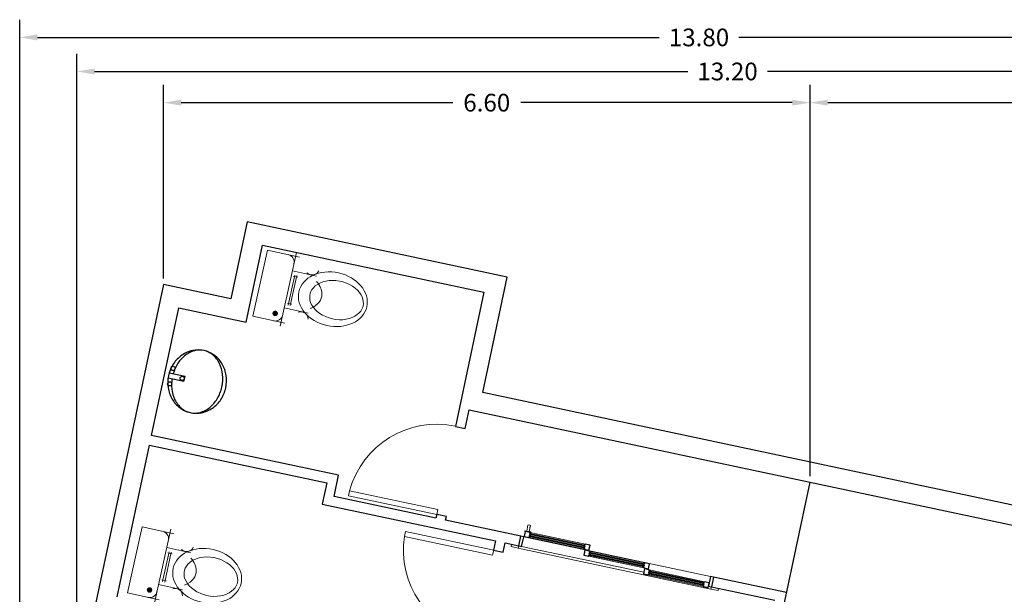
# Model space of a CAD drawing. Units: metres. Extents: x -15 to 193, y -76 to 3.
# Drawn here: x 174 to 184, y -40 to -34 of the extents above; entities that cross this region are included whole.
import ezdxf

# ---------------------------------------------------------------- set-up
doc = ezdxf.new("R2010")
doc.units = ezdxf.units.M
for name, color, linetype, lineweight in [('A-DOOR', 31, 'Continuous', 9), ('A-GENM', 13, 'Continuous', 9), ('A-GLAZ', 151, 'Continuous', 9), ('A-WALL', 113, 'Continuous', 9), ('wc', 210, 'Continuous', 9)]:
    doc.layers.add(name, color=color, linetype=linetype, lineweight=lineweight)
doc.layers.add('TOOLS', color=137, linetype='Continuous')
doc.dimstyles.get("Standard").update_dxf_attribs({"dimtxt": 0.18, "dimasz": 0.18, "dimexe": 0.18, "dimexo": 0.0625, "dimgap": 0.09, "dimtad": 0, "dimtih": 1, "dimtoh": 1, "dimdec": 4, "dimzin": 0, "dimdsep": 46, "dimtxsty": 'Standard', "dimcen": 0.09, "dimadec": 0, "dimazin": 0, "dimtfac": 1, "dimtdec": 4, "dimtofl": 0, "dimtmove": 0, "dimatfit": 3, "dimfxl": 1, "dimtolj": 1, "dimtzin": 0, "dimarcsym": 0})

# ---------------------------------------------------------------- blocks, each defined once
blk = doc.blocks.new('M_Single-Flush - 0915 x 2134mm-183101-Level 1')
at = {"layer": 'A-DOOR', "lineweight": 18}
for p, q in [((0.406, -0.05), (0.406, -0.965)), ((0.458, -0.05), (0.406, -0.05)), ((0.458, -0.05), (0.458, -0.965)), ((0.458, -0.965), (0.406, -0.965))]:
    blk.add_line(p, q, dxfattribs=at)
at = {"layer": 'A-DOOR'}
blk.add_arc((0.458, -0.05), 0.917, 180, 266.8107, dxfattribs=at)
blk = doc.blocks.new('M_Single-Flush - 0915 x 2134mm-183301-Level 1')
at = {"layer": 'A-DOOR', "lineweight": 18}
for p, q in [((0.406, 0.05), (0.406, 0.965)), ((0.458, 0.965), (0.406, 0.965)), ((0.458, 0.05), (0.458, 0.965)), ((0.458, 0.05), (0.406, 0.05))]:
    blk.add_line(p, q, dxfattribs=at)
at = {"layer": 'A-DOOR'}
blk.add_arc((0.458, 0.05), 0.917, 93.1893, 180, dxfattribs=at)
blk = doc.blocks.new('Janela_de_Correr_3_folhas_8612 - Janela de 3fls 200x120-227006-Level 1')
at = {"layer": 'A-GENM'}
for p, q in [((0.91, -0.105), (0.91, -0.113)), ((0.913, -0.105), (0.91, -0.105)), ((0.91, -0.105), (0.913, -0.105)), ((0.913, -0.113), (0.91, -0.113)), ((0.91, -0.113), (0.913, -0.113)), ((0.913, -0.105), (0.967, -0.105)), ((0.967, -0.113), (0.913, -0.113)), ((0.927, -0.155), (0.927, -0.175)), ((0.927, -0.113), (0.927, -0.175)), ((0.93, -0.178), (0.95, -0.178)), ((0.952, -0.175), (0.952, -0.155)), ((0.952, -0.175), (0.952, -0.113)), ((0.967, -0.105), (0.97, -0.105)), ((0.97, -0.105), (0.967, -0.105)), ((0.967, -0.113), (0.97, -0.113)), ((0.97, -0.113), (0.967, -0.113)), ((0.97, -0.113), (0.97, -0.105))]:
    blk.add_line(p, q, dxfattribs=at)
for points in [[(0.928, -0.154), (0.928, -0.155), (0.927, -0.155), (0.927, -0.155)], [(0.952, -0.155), (0.952, -0.155), (0.952, -0.155), (0.952, -0.154)]]:
    blk.add_open_spline(points, degree=3, dxfattribs=at)
for points, knots in [([(0.927, -0.175), (0.927, -0.175), (0.928, -0.176), (0.928, -0.176), (0.928, -0.176), (0.928, -0.176), (0.928, -0.177), (0.928, -0.177), (0.928, -0.177), (0.929, -0.177), (0.929, -0.177), (0.929, -0.177), (0.929, -0.177), (0.93, -0.178), (0.93, -0.178)], [0, 0, 0, 0, 0.166667, 0.25, 0.333333, 0.375, 0.416667, 0.5, 0.541667, 0.583333, 0.666667, 0.75, 0.833333, 1, 1, 1, 1]), ([(0.95, -0.178), (0.95, -0.178), (0.951, -0.177), (0.951, -0.177), (0.951, -0.177), (0.951, -0.177), (0.952, -0.177), (0.952, -0.177), (0.952, -0.177), (0.952, -0.176), (0.952, -0.176), (0.952, -0.176), (0.952, -0.176), (0.952, -0.175), (0.952, -0.175)], [0, 0, 0, 0, 0.166667, 0.25, 0.333333, 0.416667, 0.458333, 0.5, 0.583333, 0.666667, 0.708333, 0.75, 0.833333, 1, 1, 1, 1])]:
    blk.add_open_spline(points, degree=3, knots=knots, dxfattribs=at)
at = {"layer": 'A-GLAZ'}
for p, q in [((-1, 0.075), (-1.075, 0.075)), ((-1.075, 0.075), (-1.075, 0.05)), ((-1, 0.05), (-1, 0.075)), ((-1, 0.075), (1, 0.075)), ((-1, 0.05), (-1, -0.05)), ((-0.298, 0.065), (-0.97, 0.065)), ((-0.97, -0.05), (-0.97, 0.05)), ((-0.97, 0.015), (-0.298, 0.015)), ((-0.92, 0.055), (-0.92, 0.065)), ((-0.348, 0.065), (-0.92, 0.065)), ((-0.348, 0.055), (-0.92, 0.055)), ((-0.92, 0.045), (-0.92, 0.035)), ((-0.348, 0.045), (-0.92, 0.045)), ((-0.92, 0.035), (-0.348, 0.035)), ((-0.92, 0.015), (-0.92, 0.025)), ((-0.92, 0.025), (-0.348, 0.025)), ((-0.92, 0.015), (-0.348, 0.015)), ((-0.91, 0.045), (-0.91, 0.055)), ((-0.358, 0.055), (-0.91, 0.055)), ((-0.91, 0.025), (-0.91, 0.035)), ((-0.91, 0.025), (-0.358, 0.025)), ((-0.358, 0.055), (-0.358, 0.045)), ((-0.358, 0.035), (-0.358, 0.025)), ((-0.348, 0.065), (-0.348, 0.055)), ((-0.348, 0.035), (-0.348, 0.045)), ((-0.348, 0.025), (-0.348, 0.015)), ((0.333, 0.005), (-0.338, 0.005)), ((-0.338, 0.005), (-0.338, -0.045)), ((-0.298, 0.015), (-0.298, 0.065)), ((-0.298, 0.05), (0.97, 0.05)), ((-0.288, -0.005), (-0.288, 0.005)), ((0.283, 0.005), (-0.288, 0.005)), ((0.283, 0.005), (0.283, -0.005)), ((0.333, -0.045), (0.333, 0.005)), ((0.97, 0.05), (0.97, -0.05)), ((1.075, 0.075), (1, 0.075)), ((1, 0.075), (1, 0.05)), ((1, -0.05), (1, 0.05)), ((1.075, 0.05), (1.075, 0.075)), ((0.97, -0.05), (-0.97, -0.05)), ((-0.338, -0.045), (0.333, -0.045)), ((0.283, -0.005), (-0.288, -0.005)), ((0.283, -0.015), (-0.288, -0.015)), ((-0.288, -0.015), (-0.288, -0.025)), ((-0.288, -0.025), (0.283, -0.025)), ((-0.288, -0.035), (0.283, -0.035)), ((-0.288, -0.045), (-0.288, -0.035)), ((-0.288, -0.045), (0.283, -0.045)), ((-0.278, -0.015), (-0.278, -0.005)), ((0.273, -0.005), (-0.278, -0.005)), ((-0.278, -0.035), (-0.278, -0.025)), ((-0.278, -0.035), (0.273, -0.035)), ((0.273, -0.005), (0.273, -0.015)), ((0.273, -0.025), (0.273, -0.035)), ((0.283, -0.025), (0.283, -0.015)), ((0.283, -0.035), (0.283, -0.045)), ((0.293, -0.055), (0.293, -0.105)), ((0.965, -0.055), (0.293, -0.055)), ((0.343, -0.065), (0.343, -0.055)), ((0.915, -0.055), (0.343, -0.055)), ((0.915, -0.065), (0.343, -0.065)), ((0.343, -0.075), (0.343, -0.085)), ((0.915, -0.075), (0.343, -0.075)), ((0.343, -0.085), (0.915, -0.085)), ((0.343, -0.105), (0.343, -0.095)), ((0.343, -0.095), (0.915, -0.095)), ((0.353, -0.075), (0.353, -0.065)), ((0.905, -0.065), (0.353, -0.065)), ((0.353, -0.095), (0.353, -0.085)), ((0.353, -0.095), (0.905, -0.095)), ((0.905, -0.065), (0.905, -0.075)), ((0.905, -0.085), (0.905, -0.095)), ((0.915, -0.055), (0.915, -0.065)), ((0.915, -0.085), (0.915, -0.075)), ((0.915, -0.095), (0.915, -0.105)), ((0.965, -0.105), (0.965, -0.055)), ((0.293, -0.105), (0.965, -0.105)), ((0.343, -0.105), (0.913, -0.105))]:
    blk.add_line(p, q, dxfattribs=at)
at = {"layer": 'A-GLAZ', "lineweight": 25}
for p, q in [((-0.97, 0.05), (-1, 0.05)), ((-0.92, 0.065), (-0.97, 0.065)), ((-0.97, 0.065), (-0.97, 0.015)), ((-0.97, -0.05), (-0.97, 0.05)), ((-0.97, 0.015), (-0.92, 0.015)), ((-0.92, 0.055), (-0.92, 0.065)), ((-0.91, 0.055), (-0.92, 0.055)), ((-0.348, 0.045), (-0.92, 0.045)), ((-0.92, 0.045), (-0.92, 0.035)), ((-0.92, 0.035), (-0.92, 0.045)), ((-0.92, 0.045), (-0.91, 0.045)), ((-0.92, 0.035), (-0.348, 0.035)), ((-0.91, 0.035), (-0.92, 0.035)), ((-0.92, 0.015), (-0.92, 0.025)), ((-0.92, 0.025), (-0.91, 0.025)), ((-0.91, 0.045), (-0.91, 0.055)), ((-0.91, 0.025), (-0.91, 0.035)), ((-0.348, 0.055), (-0.358, 0.055)), ((-0.358, 0.055), (-0.358, 0.045)), ((-0.358, 0.045), (-0.348, 0.045)), ((-0.348, 0.035), (-0.358, 0.035)), ((-0.358, 0.035), (-0.358, 0.025)), ((-0.358, 0.025), (-0.348, 0.025)), ((-0.348, 0.065), (-0.348, 0.055)), ((-0.298, 0.065), (-0.348, 0.065)), ((-0.348, 0.035), (-0.348, 0.045)), ((-0.348, 0.045), (-0.348, 0.035)), ((-0.348, 0.025), (-0.348, 0.015)), ((-0.348, 0.015), (-0.298, 0.015)), ((-0.288, 0.005), (-0.338, 0.005)), ((-0.338, 0.005), (-0.338, -0.045)), ((-0.298, 0.015), (-0.298, 0.065)), ((-0.288, -0.005), (-0.288, 0.005)), ((0.283, 0.005), (0.283, -0.005)), ((0.333, 0.005), (0.283, 0.005)), ((0.333, -0.045), (0.333, 0.005)), ((1, 0.05), (0.97, 0.05)), ((0.97, 0.05), (0.97, -0.05)), ((-1, -0.05), (-0.97, -0.05)), ((-0.338, -0.045), (-0.288, -0.045)), ((-0.278, -0.005), (-0.288, -0.005)), ((0.283, -0.015), (-0.288, -0.015)), ((-0.288, -0.015), (-0.288, -0.025)), ((-0.288, -0.025), (-0.288, -0.015)), ((-0.288, -0.015), (-0.278, -0.015)), ((-0.288, -0.025), (0.283, -0.025)), ((-0.278, -0.025), (-0.288, -0.025)), ((-0.288, -0.045), (-0.288, -0.035)), ((-0.288, -0.035), (-0.278, -0.035)), ((-0.278, -0.015), (-0.278, -0.005)), ((-0.278, -0.035), (-0.278, -0.025)), ((0.283, -0.005), (0.273, -0.005)), ((0.273, -0.005), (0.273, -0.015)), ((0.273, -0.015), (0.283, -0.015)), ((0.283, -0.025), (0.273, -0.025)), ((0.273, -0.025), (0.273, -0.035)), ((0.273, -0.035), (0.283, -0.035)), ((0.283, -0.025), (0.283, -0.015)), ((0.283, -0.015), (0.283, -0.025)), ((0.283, -0.035), (0.283, -0.045)), ((0.283, -0.045), (0.333, -0.045)), ((0.343, -0.055), (0.293, -0.055)), ((0.293, -0.055), (0.293, -0.105)), ((0.343, -0.065), (0.343, -0.055)), ((0.353, -0.065), (0.343, -0.065)), ((0.915, -0.075), (0.343, -0.075)), ((0.343, -0.075), (0.343, -0.085)), ((0.343, -0.085), (0.343, -0.075)), ((0.343, -0.075), (0.353, -0.075)), ((0.343, -0.085), (0.915, -0.085)), ((0.353, -0.085), (0.343, -0.085)), ((0.343, -0.105), (0.343, -0.095)), ((0.343, -0.095), (0.353, -0.095)), ((0.353, -0.075), (0.353, -0.065)), ((0.353, -0.095), (0.353, -0.085)), ((0.915, -0.065), (0.905, -0.065)), ((0.905, -0.065), (0.905, -0.075)), ((0.905, -0.075), (0.915, -0.075)), ((0.915, -0.085), (0.905, -0.085)), ((0.905, -0.085), (0.905, -0.095)), ((0.905, -0.095), (0.915, -0.095)), ((0.965, -0.055), (0.915, -0.055)), ((0.915, -0.055), (0.915, -0.065)), ((0.915, -0.085), (0.915, -0.075)), ((0.915, -0.075), (0.915, -0.085)), ((0.915, -0.095), (0.915, -0.105)), ((0.965, -0.105), (0.965, -0.055)), ((0.97, -0.05), (1, -0.05)), ((0.293, -0.105), (0.343, -0.105))]:
    blk.add_line(p, q, dxfattribs=at)
blk = doc.blocks.new('rew')
at = {"layer": 'TOOLS', "color": 137, "linetype": 'Continuous'}
for p, q in [((31.5689, 28.1827), (31.5689, 28.0871)), ((31.5989, 28.1821), (31.5989, 28.0871)), ((31.5689, 28.0871), (31.5989, 28.0871))]:
    blk.add_line(p, q, dxfattribs=at)
blk.add_lwpolyline([(31.7717, 28.01, 0.10606), (31.7577, 28.0755, 0.101311), (31.7167, 28.1323, 0.095246), (31.6565, 28.1696, 0.086798), (31.58, 28.183, 0.09642), (31.5113, 28.1696, 0.095246), (31.4511, 28.1323, 0.101311), (31.4102, 28.0755, 0.10606), (31.3961, 28.01, 0.10606), (31.4102, 27.9446, 0.101311), (31.4511, 27.8877, 0.095246), (31.5113, 27.8505, 0.09136), (31.5839, 27.8371, 0.09136), (31.6565, 27.8505, 0.095246), (31.7167, 27.8877, 0.101311), (31.7577, 27.9446, 0.10606)], format="xyb", close=True, dxfattribs=at)
for points in [[(31.5689, 28.159, 0.072216), (31.5102, 28.1474, 0.088591), (31.4511, 28.1156, 0.105094), (31.4096, 28.0653, 0.120731), (31.3961, 28.01, 0.120731)], [(31.3961, 28.01, 0.120731), (31.4096, 27.9548, 0.105094), (31.4511, 27.9045, 0.088591), (31.5102, 27.8727, 0.079647), (31.5839, 27.8608, 0.079647), (31.6576, 27.8727, 0.088591), (31.7167, 27.9045, 0.105094), (31.7582, 27.9548, 0.120731), (31.7717, 28.01, 0.120731), (31.7582, 28.0653, 0.105094), (31.7167, 28.1156, 0.088591), (31.6576, 28.1474, 0.05556), (31.5989, 28.1585, 0.079647)]]:
    blk.add_lwpolyline(points, format="xyb", dxfattribs=at)
for centre in [(31.5356, 28.1661), (31.6291, 28.1661), (31.5838, 28.1009)]:
    blk.add_circle(centre, 0.0124, dxfattribs=at)
blk = doc.blocks.new('WC-F-02')
for p, q in [((-0.213, 0.2225), (0, 0.2225)), ((-0.188, -0.2475), (-0.188, 0.2475)), ((0, 0.2225), (0, -0.2225)), ((-0.188, 0.125), (-0.3498, 0.125)), ((-0.2023, 0.0907), (-0.2314, 0.0907)), ((-0.2238, -0.1004), (-0.2238, 0.1004)), ((-0.2099, -0.1004), (-0.2099, 0.1004)), ((-0.188, -0.125), (-0.3495, -0.125)), ((-0.2023, -0.0907), (-0.2314, -0.0907)), ((0, -0.2225), (-0.213, -0.2225))]:
    blk.add_line(p, q)
at = {"const_width": 0.0179}
blk.add_lwpolyline([(-0.138, 0.1635, 1), (-0.138, 0.1815, 1)], format="xyb", close=True, dxfattribs=at)
for centre, start, end in [((-0.138, 0.1725), 90, 180), ((-0.3094, 0.175), 194.05291, 300), ((-0.3094, -0.175), 60, 165.94709), ((-0.138, -0.1725), 180, 270)]:
    blk.add_arc(centre, 0.05, start, end)
blk.add_ellipse((-0.4871, 0), major_axis=(-0.2284, 0), ratio=0.773941)
for points, knots in [([(-0.6905, 0), (-0.6905, -0.0371), (-0.6647, -0.078), (-0.5641, -0.1288), (-0.4926, -0.1336), (-0.3801, -0.0954), (-0.3436, -0.0557), (-0.3276, 0.0186), (-0.3436, 0.0589), (-0.4293, 0.1199), (-0.4983, 0.1341), (-0.619, 0.1104), (-0.666, 0.0741), (-0.6879, 0.0247), (-0.6905, 0.0123), (-0.6905, 0)], [0, 0, 0, 0, 0.992191, 0.992191, 1.984382, 1.984382, 2.976573, 2.976573, 3.968764, 3.968764, 4.960955, 4.960955, 5.953146, 5.953146, 6.283185, 6.283185, 6.283185, 6.283185]), ([(-0.3569, -0.0905), (-0.3858, -0.0701), (-0.4043, -0.0437), (-0.4178, 0.0186), (-0.4018, 0.0589), (-0.3582, 0.0899), (-0.3575, 0.0904), (-0.3567, 0.091)], [2.303564, 2.303564, 2.303564, 2.303564, 2.976573, 2.976573, 3.968764, 3.968764, 3.985953, 3.985953, 3.985953, 3.985953])]:
    blk.add_open_spline(points, degree=3, knots=knots)
blk = doc.blocks.new('*D120')
at = {"color": 0, "lineweight": -2, "transparency": 16777216}
for p, q in [((173.512, -45.624), (173.512, -34.479)), ((187.312, -40.139), (187.312, -34.479)), ((173.692, -34.659), (180.007, -34.659)), ((187.132, -34.659), (180.817, -34.659))]:
    blk.add_line(p, q, dxfattribs=at)
at = {"color": 0, "transparency": 16777216}
for points in [[(173.692, -34.629), (173.692, -34.689), (173.512, -34.659)], [(187.132, -34.629), (187.132, -34.689), (187.312, -34.659)]]:
    blk.add_solid(points, dxfattribs=at)
at = {"layer": 'Defpoints', "color": 0, "transparency": 16777216}
for p in [(173.512, -34.659), (187.312, -40.201), (173.512, -45.687)]:
    blk.add_point(p, dxfattribs=at)
at = {"color": 0, "transparency": 16777216, "insert": (180.412, -34.659), "char_height": 0.18, "attachment_point": 5}
blk.add_mtext('\\A1;13.80', dxfattribs=at)
blk = doc.blocks.new('*D123')
at = {"color": 0, "lineweight": -2, "transparency": 16777216}
for p, q in [((181.54, -39.116), (181.54, -35.142)), ((187.312, -40.139), (187.312, -35.142)), ((181.72, -35.322), (184.081, -35.322)), ((187.132, -35.322), (184.771, -35.322))]:
    blk.add_line(p, q, dxfattribs=at)
at = {"color": 0, "transparency": 16777216}
for points in [[(181.72, -35.292), (181.72, -35.352), (181.54, -35.322)], [(187.132, -35.292), (187.132, -35.352), (187.312, -35.322)]]:
    blk.add_solid(points, dxfattribs=at)
at = {"layer": 'Defpoints', "color": 0, "transparency": 16777216}
for p in [(181.54, -35.322), (181.54, -39.179), (187.312, -40.201)]:
    blk.add_point(p, dxfattribs=at)
at = {"color": 0, "transparency": 16777216, "insert": (184.426, -35.322), "char_height": 0.18, "attachment_point": 5}
blk.add_mtext('\\A1;5.80', dxfattribs=at)
blk = doc.blocks.new('*D124')
at = {"color": 0, "lineweight": -2, "transparency": 16777216}
for p, q in [((174.973, -37.107), (174.973, -35.142)), ((181.54, -39.116), (181.54, -35.142)), ((175.153, -35.322), (177.911, -35.322)), ((181.36, -35.322), (178.601, -35.322))]:
    blk.add_line(p, q, dxfattribs=at)
at = {"color": 0, "transparency": 16777216}
for points in [[(175.153, -35.292), (175.153, -35.352), (174.973, -35.322)], [(181.36, -35.292), (181.36, -35.352), (181.54, -35.322)]]:
    blk.add_solid(points, dxfattribs=at)
at = {"layer": 'Defpoints', "color": 0, "transparency": 16777216}
for p in [(174.973, -35.322), (174.973, -37.17), (181.54, -39.179)]:
    blk.add_point(p, dxfattribs=at)
at = {"color": 0, "transparency": 16777216, "insert": (178.256, -35.322), "char_height": 0.18, "attachment_point": 5}
blk.add_mtext('\\A1;6.60', dxfattribs=at)
blk = doc.blocks.new('*D118')
at = {"color": 0, "lineweight": -2, "transparency": 16777216}
for p, q in [((174.092, -45.624), (174.092, -34.825)), ((187.312, -40.139), (187.312, -34.825)), ((174.272, -35.005), (180.297, -35.005)), ((187.132, -35.005), (181.107, -35.005))]:
    blk.add_line(p, q, dxfattribs=at)
at = {"color": 0, "transparency": 16777216}
for points in [[(174.272, -34.975), (174.272, -35.035), (174.092, -35.005)], [(187.132, -34.975), (187.132, -35.035), (187.312, -35.005)]]:
    blk.add_solid(points, dxfattribs=at)
at = {"layer": 'Defpoints', "color": 0, "transparency": 16777216}
for p in [(187.312, -35.005), (187.312, -40.201), (174.092, -45.687)]:
    blk.add_point(p, dxfattribs=at)
at = {"color": 0, "transparency": 16777216, "insert": (180.702, -35.005), "char_height": 0.18, "attachment_point": 5}
blk.add_mtext('\\A1;13.20', dxfattribs=at)

msp = doc.modelspace()

# ---------------------------------------------------------------- linework, layer by layer
at = {"layer": 'A-WALL', "lineweight": 25}
for p, q in [((175.82389, -36.53253), (175.65756, -37.31505)), ((178.46489, -37.0939), (175.82389, -36.53253)), ((175.81161, -37.55226), (175.97794, -36.76975)), ((175.97794, -36.76975), (178.22768, -37.24794)), ((178.2154, -38.26767), (178.46489, -37.0939)), ((174.97286, -37.16951), (174.26596, -40.49522)), ((175.65756, -37.31505), (174.97286, -37.16951)), ((178.22768, -37.24794), (177.93795, -38.61101)), ((174.85149, -38.70249), (175.12691, -37.40673)), ((175.12691, -37.40673), (175.81161, -37.55226)), ((187.31217, -40.20125), (178.2154, -38.26767)), ((178.03577, -38.63181), (178.076, -38.44251)), ((178.076, -38.44251), (187.11217, -40.36321)), ((176.75037, -39.10611), (174.85149, -38.70249)), ((177.93795, -38.61101), (178.03577, -38.63181)), ((174.50317, -40.34117), (174.83069, -38.80031)), ((174.83069, -38.80031), (176.63177, -39.18314)), ((176.70436, -39.32259), (176.75037, -39.10611)), ((176.63177, -39.18314), (176.58575, -39.39961)), ((180.22865, -45.34787), (181.53993, -39.17879)), ((176.58575, -39.39961), (178.34642, -39.77385)), ((177.73991, -39.5427), (176.70436, -39.32259)), ((177.74771, -39.50602), (177.73991, -39.5427)), ((177.84553, -39.52681), (177.74771, -39.50602)), ((177.83773, -39.56349), (177.84553, -39.52681)), ((178.60197, -39.72594), (177.83773, -39.56349)), ((178.34642, -39.77385), (178.32615, -39.86922)), ((178.42396, -39.89001), (178.44424, -39.79464)), ((178.44424, -39.79464), (178.58118, -39.82375)), ((178.58118, -39.82375), (178.60197, -39.72594)), ((178.32615, -39.86922), (178.42396, -39.89001)), ((180.55826, -40.14176), (180.53747, -40.23957)), ((181.30165, -40.29977), (180.55826, -40.14176)), ((180.53747, -40.23957), (181.18305, -40.3768))]:
    msp.add_line(p, q, dxfattribs=at)

# ---------------------------------------------------------------- block references
at = {"layer": 'A-DOOR'}
for name, p, rotation in [('M_Single-Flush - 0915 x 2134mm-183101-Level 1', (177.89174, -39.06891), 257.9999999999999), ('M_Single-Flush - 0915 x 2134mm-183301-Level 1', (178.27994, -40.32712), 77.9999999999994)]:
    msp.add_blockref(name, p, dxfattribs=dict(at, rotation=rotation))
at = {"layer": 'A-GLAZ', "rotation": 168.0000000000001}
msp.add_blockref('Janela_de_Correr_3_folhas_8612 - Janela de 3fls 200x120-227006-Level 1', (179.56972, -39.98275), dxfattribs=at)
at = {"layer": 'wc'}
for name, p, xscale, yscale, zscale, rotation in [('WC-F-02', (175.956, -37.1561), 1.548360982153844, 1.548360982153844, 1.548360982153844, 167.5169284787773), ('rew', (210.57944, -101.58775), 1.71918781650706, 1.71918781650706, 1.71918781650706, 77.50364528518642), ('WC-F-02', (174.67974, -39.96619), 1.548360982153844, 1.548360982153844, 1.548360982153844, 167.5169284787773)]:
    msp.add_blockref(name, p, dxfattribs=dict(at, xscale=xscale, yscale=yscale, zscale=zscale, rotation=rotation))

# ---------------------------------------------------------------- dimensions: what is measured, and where the dimension line sits
for base, p1, p2, text, picture, middle in [((173.51167, -34.65895), (187.31217, -40.20125), (173.51167, -45.68694), '13.80', '*D120', (180.41192, -34.65895)), ((187.31217, -35.00463), (174.09217, -45.68694), (187.31217, -40.20125), '13.20', '*D118', (180.70217, -35.00463)), ((174.97286, -35.32227), (181.53993, -39.17879), (174.97286, -37.16951), '6.60', '*D124', (178.25639, -35.32227)), ((181.53993, -35.32227), (187.31217, -40.20125), (181.53993, -39.17879), '5.80', '*D123', (184.42605, -35.32227))]:
    dim = msp.add_linear_dim(base=base, p1=p1, p2=p2, text=text, dimstyle='Standard')
    dim.commit()
    dim.dimension.update_dxf_attribs({"geometry": picture, "text_midpoint": middle})

doc.saveas('drawing.dxf')
